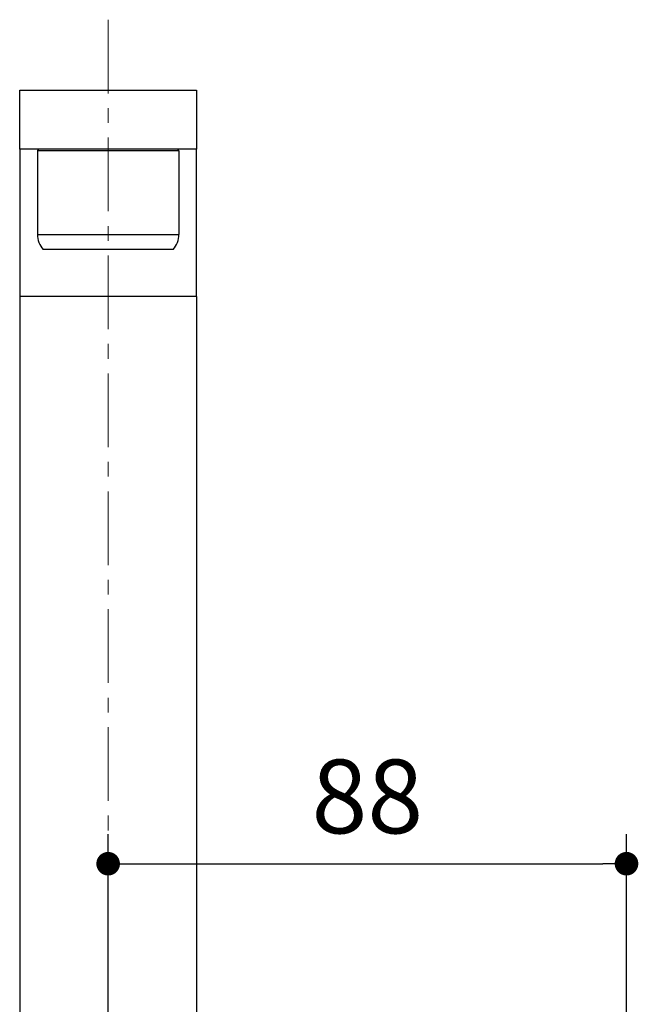
# Model space of a CAD drawing. Units: millimetres. Extents: x 72 to 9921, y -938 to 626.
# Drawn here: x 8960 to 9065, y -455 to -288 of the extents above; entities that cross this region are included whole.
import ezdxf

# ---------------------------------------------------------------- set-up
doc = ezdxf.new("R2010")
doc.units = ezdxf.units.MM
doc.header["$MEASUREMENT"] = 0
doc.linetypes.add('CENTER', pattern=[2, 1.25, -0.25, 0.25, -0.25])
doc.layers.add('Centerline', color=4, linetype='CENTER', lineweight=15)
doc.layers.add('Dimensions', color=7, linetype='Continuous')
doc.styles.get("Standard").update_dxf_attribs({"font": 'helr45w_0.ttf'})
doc.dimstyles.get("Standard").update_dxf_attribs({"dimscale": 5, "dimtxt": 2.5, "dimasz": 0.8, "dimexe": 1, "dimexo": 1, "dimgap": 1, "dimtad": 2, "dimtih": 1, "dimtoh": 1, "dimdec": 0, "dimzin": 0, "dimdsep": 46, "dimtxsty": 'Standard', "dimblk": 'DOT', "dimcen": 2, "dimclrd": 1, "dimclre": 1, "dimclrt": 1, "dimadec": 0, "dimazin": 0, "dimtfac": 1, "dimtdec": 0, "dimtofl": 0, "dimtmove": 0, "dimatfit": 3, "dimfxl": 1, "dimtolj": 1, "dimtzin": 0, "dimarcsym": 0})

# ---------------------------------------------------------------- blocks, each defined once
blk = doc.blocks.new('_Dot')
at = {"color": 0, "linetype": 'ByBlock', "lineweight": -2}
blk.add_line((-0.5, 0), (-1, 0), dxfattribs=at)
at = {"color": 0, "linetype": 'ByBlock', "const_width": 0.5}
blk.add_lwpolyline([(-0.25, 0, 1), (0.25, 0, 1)], format="xyb", close=True, dxfattribs=at)
blk = doc.blocks.new('*D8')
at = {"layer": 'Dimensions', "color": 1, "lineweight": -2, "transparency": 16777216}
for p, q in [((8974.91, -485.05), (8974.91, -425.78)), ((9062.82, -456.89), (9062.82, -425.78)), ((8978.91, -430.78), (9058.82, -430.78))]:
    blk.add_line(p, q, dxfattribs=at)
at = {"layer": 'Dimensions', "color": 1, "lineweight": -2, "transparency": 16777216, "xscale": 4, "yscale": 4, "zscale": 4, "rotation": 180}
blk.add_blockref('_Dot', (8974.91, -430.78), dxfattribs=at)
at = {"layer": 'Dimensions', "color": 1, "lineweight": -2, "transparency": 16777216, "xscale": 4, "yscale": 4, "zscale": 4}
blk.add_blockref('_Dot', (9062.82, -430.78), dxfattribs=at)
at = {"layer": 'Dimensions', "color": 1, "transparency": 16777216, "insert": (9018.87, -419.37), "char_height": 12.5, "attachment_point": 5}
blk.add_mtext('\\A1;88', dxfattribs=at)

msp = doc.modelspace()

# ---------------------------------------------------------------- linework, layer by layer
at = {"color": 7, "linetype": 'Continuous'}
for p, q in [((8959.91, -309.57), (8959.91, -299.57)), ((8959.91, -299.57), (8989.91, -299.57)), ((8989.91, -299.57), (8989.91, -309.57)), ((8959.91, -309.55), (8959.91, -334.55)), ((8989.91, -309.57), (8959.91, -309.57)), ((8962.91, -309.87), (8962.91, -324.07)), ((8986.91, -309.87), (8962.91, -309.87)), ((8986.91, -309.87), (8986.91, -324.07)), ((8986.91, -309.87), (8986.91, -309.87)), ((8989.91, -334.55), (8989.91, -309.57)), ((8962.91, -324.07), (8986.91, -324.07)), ((8963.91, -326.57), (8964.61, -326.57)), ((8964.61, -326.57), (8985.21, -326.57)), ((8985.21, -326.57), (8985.91, -326.57)), ((8959.91, -334.55), (8959.91, -490.05)), ((8989.91, -334.55), (8959.91, -334.55)), ((8989.91, -334.55), (8989.91, -490.05))]:
    msp.add_line(p, q, dxfattribs=at)
for centre, radius, start, end in [((8963.21, -309.87), 0.3, 94.8563, 180.0001), ((8986.61, -309.87), 0.3, 0.0001, 85.144), ((8966.54, -324.07), 3.63, 180.0001, 223.603), ((8983.29, -324.07), 3.63, 316.3973, 0.0001)]:
    msp.add_arc(centre, radius, start, end, dxfattribs=at)
at = {"layer": 'Centerline', "ltscale": 10}
msp.add_line((8974.91, -287.62), (8974.91, -649.72), dxfattribs=at)

# ---------------------------------------------------------------- dimensions: what is measured, and where the dimension line sits
at = {"layer": 'Dimensions'}
dim = msp.add_linear_dim(base=(9062.82, -430.78), p1=(8974.91, -490.05), p2=(9062.82, -461.89), dimstyle='Standard', dxfattribs=at)
dim.commit()
dim.dimension.update_dxf_attribs({"geometry": '*D8', "text_midpoint": (9018.87, -419.37)})

doc.saveas('drawing.dxf')
